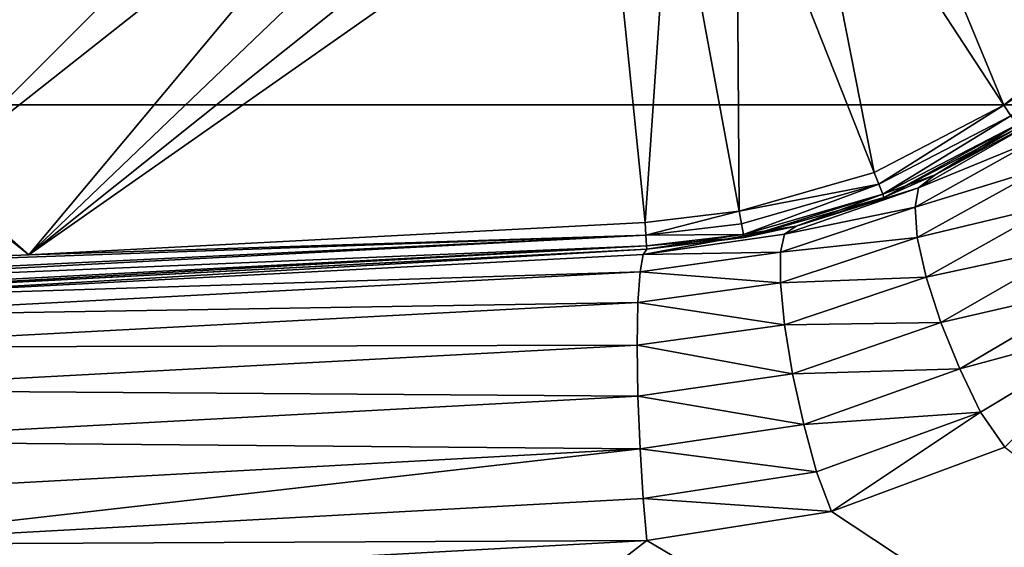
# Model space of a CAD drawing. Units: inches. Extents: x -1.38 to 1.38, y -5.92 to 0.98.
# Drawn here: x -0.61 to -0.41, y -4.83 to -4.72 of the extents above; entities that cross this region are included whole.
import ezdxf

# ---------------------------------------------------------------- set-up
doc = ezdxf.new("R2010")
doc.units = ezdxf.units.IN
doc.header["$MEASUREMENT"] = 0
doc.layers.get('0').update_dxf_attribs({"color": 153})

msp = doc.modelspace()

# ---------------------------------------------------------------- linework, layer by layer
at = {"color": 253}
for points in [[(-0.79528, -4.45472, 6.07673), (0.79528, -4.74051, 5.99456), (0.79528, -4.45472, 6.07673)], [(-0.79528, -4.74051, 5.99456), (0.79528, -4.74051, 5.99456), (-0.79528, -4.45472, 6.07673)], [(-0.64865, -4.72377, 5.61024), (-0.54084, -4.67015, 5.61024), (-0.62436, -4.75367, 5.61024)], [(-0.62436, -4.75367, 5.61024), (-0.54084, -4.67015, 5.61024), (-0.52983, -4.6791, 5.61024)], [(-0.41422, -4.74059, 5.61024), (-0.45442, -4.6791, 5.61024), (-0.44341, -4.67015, 5.61024)], [(-0.41422, -4.74059, 5.61024), (-0.44341, -4.67015, 5.61024), (-0.39146, -4.7221, 5.61024)], [(-0.62436, -4.75367, 5.61024), (-0.52983, -4.6791, 5.61024), (-0.60577, -4.76995, 5.61024)], [(-0.60577, -4.76995, 5.61024), (-0.52983, -4.6791, 5.61024), (-0.51749, -4.68549, 5.61024)], [(-0.43972, -4.7538, 5.61024), (-0.46677, -4.68549, 5.61024), (-0.45442, -4.6791, 5.61024)], [(-0.43972, -4.7538, 5.61024), (-0.45442, -4.6791, 5.61024), (-0.41422, -4.74059, 5.61024)], [(-0.60577, -4.76995, 5.61024), (-0.51749, -4.68549, 5.61024), (-0.50466, -4.68918, 5.61024)], [(-0.46622, -4.76142, 5.61024), (-0.47959, -4.68918, 5.61024), (-0.46677, -4.68549, 5.61024)], [(-0.46622, -4.76142, 5.61024), (-0.46677, -4.68549, 5.61024), (-0.43972, -4.7538, 5.61024)], [(-0.60577, -4.76995, 5.61024), (-0.50466, -4.68918, 5.61024), (-0.49213, -4.69033, 5.61024)], [(-0.48468, -4.7636, 5.61024), (-0.49213, -4.69033, 5.61024), (-0.47959, -4.68918, 5.61024)], [(-0.48468, -4.7636, 5.61024), (-0.47959, -4.68918, 5.61024), (-0.46622, -4.76142, 5.61024)], [(-0.60577, -4.76995, 5.61024), (-0.49213, -4.69033, 5.61024), (-0.48468, -4.7636, 5.61024)], [(-0.39146, -4.7221, 5.61024), (-0.38968, -4.72387, 5.61543), (-0.41422, -4.74059, 5.61024)], [(-0.41422, -4.74059, 5.61024), (-0.38968, -4.72387, 5.61543), (-0.41285, -4.74269, 5.61543)], [(-0.40359, -4.73958, 5.83092), (-0.4071, -4.74324, 5.83784), (-0.42769, -4.75427, 5.8202)], [(-0.42769, -4.75427, 5.8202), (-0.41134, -4.745, 5.62992), (-0.40359, -4.73958, 5.83092)], [(-0.79528, -5.01553, 5.85208), (0.79528, -4.74051, 5.99456), (-0.79528, -4.74051, 5.99456)], [(-0.79528, -5.01553, 5.85208), (0.79528, -5.01553, 5.85208), (0.79528, -4.74051, 5.99456)], [(-0.41422, -4.74059, 5.61024), (-0.4388, -4.75613, 5.61543), (-0.43972, -4.7538, 5.61024)], [(-0.41422, -4.74059, 5.61024), (-0.41285, -4.74269, 5.61543), (-0.4388, -4.75613, 5.61543)], [(-0.41285, -4.74269, 5.61543), (-0.43802, -4.75809, 5.62276), (-0.4388, -4.75613, 5.61543)], [(-0.43802, -4.75809, 5.62276), (-0.41285, -4.74269, 5.61543), (-0.4117, -4.74445, 5.62276)], [(-0.42769, -4.75427, 5.8202), (-0.4071, -4.74324, 5.83784), (-0.43097, -4.75685, 5.82783)], [(-0.40753, -4.74718, 5.84604), (-0.43097, -4.75685, 5.82783), (-0.4071, -4.74324, 5.83784)], [(-0.43778, -4.7587, 5.62992), (-0.43802, -4.75809, 5.62276), (-0.4117, -4.74445, 5.62276)], [(-0.43778, -4.7587, 5.62992), (-0.4117, -4.74445, 5.62276), (-0.41134, -4.745, 5.62992)], [(-0.42769, -4.75427, 5.8202), (-0.43778, -4.7587, 5.62992), (-0.41134, -4.745, 5.62992)], [(-0.40651, -4.75288, 5.8538), (-0.43167, -4.76063, 5.83641), (-0.40753, -4.74718, 5.84604)], [(-0.43097, -4.75685, 5.82783), (-0.40753, -4.74718, 5.84604), (-0.43167, -4.76063, 5.83641)], [(-0.43167, -4.76063, 5.83641), (-0.40651, -4.75288, 5.8538), (-0.43123, -4.76656, 5.8445)], [(-0.40394, -4.76002, 5.86029), (-0.43123, -4.76656, 5.8445), (-0.40651, -4.75288, 5.8538)], [(-0.6094, -4.76709, 5.60573), (-0.62436, -4.75367, 5.61024), (-0.60577, -4.76995, 5.61024)], [(-0.43972, -4.7538, 5.61024), (-0.4388, -4.75613, 5.61543), (-0.46622, -4.76142, 5.61024)], [(-0.42769, -4.75427, 5.8202), (-0.43097, -4.75685, 5.82783), (-0.45501, -4.76433, 5.81184)], [(-0.45501, -4.76433, 5.81184), (-0.43778, -4.7587, 5.62992), (-0.42769, -4.75427, 5.8202)], [(-0.46622, -4.76142, 5.61024), (-0.4388, -4.75613, 5.61543), (-0.46576, -4.76389, 5.61543)], [(-0.4388, -4.75613, 5.61543), (-0.46538, -4.76596, 5.62276), (-0.46576, -4.76389, 5.61543)], [(-0.46538, -4.76596, 5.62276), (-0.4388, -4.75613, 5.61543), (-0.43802, -4.75809, 5.62276)], [(-0.45501, -4.76433, 5.81184), (-0.43097, -4.75685, 5.82783), (-0.45733, -4.76592, 5.82016)], [(-0.43167, -4.76063, 5.83641), (-0.45733, -4.76592, 5.82016), (-0.43097, -4.75685, 5.82783)], [(-0.46526, -4.7666, 5.62992), (-0.46538, -4.76596, 5.62276), (-0.43802, -4.75809, 5.62276)], [(-0.46526, -4.7666, 5.62992), (-0.43802, -4.75809, 5.62276), (-0.43778, -4.7587, 5.62992)], [(-0.45501, -4.76433, 5.81184), (-0.46526, -4.7666, 5.62992), (-0.43778, -4.7587, 5.62992)], [(-0.43123, -4.76656, 5.8445), (-0.45809, -4.76948, 5.82908), (-0.43167, -4.76063, 5.83641)], [(-0.45733, -4.76592, 5.82016), (-0.43167, -4.76063, 5.83641), (-0.45809, -4.76948, 5.82908)], [(-0.43123, -4.76656, 5.8445), (-0.40394, -4.76002, 5.86029), (-0.42951, -4.77434, 5.85116)], [(-0.39999, -4.76799, 5.86483), (-0.42951, -4.77434, 5.85116), (-0.40394, -4.76002, 5.86029)], [(-0.46622, -4.76142, 5.61024), (-0.48454, -4.76611, 5.61543), (-0.48468, -4.7636, 5.61024)], [(-0.46622, -4.76142, 5.61024), (-0.46576, -4.76389, 5.61543), (-0.48454, -4.76611, 5.61543)], [(-0.48454, -4.76611, 5.61543), (-0.60577, -4.76995, 5.61024), (-0.48468, -4.7636, 5.61024)], [(-0.45501, -4.76433, 5.81184), (-0.4851, -4.7699, 5.81551), (-0.4844, -4.76887, 5.80674)], [(-0.45501, -4.76433, 5.81184), (-0.45733, -4.76592, 5.82016), (-0.4851, -4.7699, 5.81551)], [(-0.46538, -4.76596, 5.62276), (-0.48454, -4.76611, 5.61543), (-0.46576, -4.76389, 5.61543)], [(-0.4844, -4.76887, 5.80674), (-0.46526, -4.7666, 5.62992), (-0.45501, -4.76433, 5.81184)], [(-0.68729, -4.77591, 5.61351), (-0.48454, -4.76611, 5.61543), (-0.68724, -4.77673, 5.61543)], [(-0.68715, -4.77331, 5.60876), (-0.48454, -4.76611, 5.61543), (-0.68729, -4.77591, 5.61351)], [(-0.68724, -4.77673, 5.61543), (-0.48454, -4.76611, 5.61543), (-0.48443, -4.76821, 5.62276)], [(-0.68715, -4.77331, 5.60876), (-0.60577, -4.76995, 5.61024), (-0.48454, -4.76611, 5.61543)], [(-0.4851, -4.7699, 5.81551), (-0.45733, -4.76592, 5.82016), (-0.45809, -4.76948, 5.82908)], [(-0.48454, -4.76611, 5.61543), (-0.46538, -4.76596, 5.62276), (-0.48443, -4.76821, 5.62276)], [(-0.48443, -4.76821, 5.62276), (-0.46538, -4.76596, 5.62276), (-0.46526, -4.7666, 5.62992)], [(-0.48443, -4.76821, 5.62276), (-0.46526, -4.7666, 5.62992), (-0.4844, -4.76887, 5.62992)], [(-0.46526, -4.7666, 5.62992), (-0.4844, -4.76887, 5.80674), (-0.4844, -4.76887, 5.62992)], [(-0.42951, -4.77434, 5.85116), (-0.45813, -4.77549, 5.83746), (-0.43123, -4.76656, 5.8445)], [(-0.45809, -4.76948, 5.82908), (-0.43123, -4.76656, 5.8445), (-0.45813, -4.77549, 5.83746)], [(-0.68724, -4.77673, 5.61543), (-0.48443, -4.76821, 5.62276), (-0.68713, -4.77883, 5.62276)], [(-0.68715, -4.77331, 5.60876), (-0.6094, -4.76709, 5.60573), (-0.60577, -4.76995, 5.61024)], [(-0.68713, -4.77883, 5.62276), (-0.48443, -4.76821, 5.62276), (-0.6871, -4.77949, 5.62992)], [(-0.6871, -4.77949, 5.62992), (-0.48443, -4.76821, 5.62276), (-0.4844, -4.76887, 5.62992)], [(-0.42951, -4.77434, 5.85116), (-0.39999, -4.76799, 5.86483), (-0.42661, -4.78326, 5.85563)], [(-0.39507, -4.77602, 5.86708), (-0.42661, -4.78326, 5.85563), (-0.39999, -4.76799, 5.86483)], [(-0.64979, -4.77753, 5.7925), (-0.6871, -4.77949, 5.62992), (-0.4844, -4.76887, 5.62992)], [(-0.4844, -4.76887, 5.80674), (-0.6505, -4.77858, 5.8013), (-0.64979, -4.77753, 5.7925)], [(-0.4851, -4.7699, 5.81551), (-0.6505, -4.77858, 5.8013), (-0.4844, -4.76887, 5.80674)], [(-0.4857, -4.77329, 5.82466), (-0.6505, -4.77858, 5.8013), (-0.4851, -4.7699, 5.81551)], [(-0.64979, -4.77753, 5.7925), (-0.4844, -4.76887, 5.62992), (-0.4844, -4.76887, 5.80674)], [(-0.4857, -4.77329, 5.82466), (-0.45809, -4.76948, 5.82908), (-0.45813, -4.77549, 5.83746)], [(-0.4851, -4.7699, 5.81551), (-0.45809, -4.76948, 5.82908), (-0.4857, -4.77329, 5.82466)], [(-0.4857, -4.77329, 5.82466), (-0.65111, -4.78199, 5.81048), (-0.6505, -4.77858, 5.8013)], [(-0.48612, -4.77931, 5.83324), (-0.65111, -4.78199, 5.81048), (-0.4857, -4.77329, 5.82466)], [(-0.4857, -4.77329, 5.82466), (-0.45813, -4.77549, 5.83746), (-0.48612, -4.77931, 5.83324)], [(-0.45813, -4.77549, 5.83746), (-0.42951, -4.77434, 5.85116), (-0.45733, -4.78371, 5.84428)], [(-0.42661, -4.78326, 5.85563), (-0.45733, -4.78371, 5.84428), (-0.42951, -4.77434, 5.85116)], [(-0.48612, -4.77931, 5.83324), (-0.45813, -4.77549, 5.83746), (-0.45733, -4.78371, 5.84428)], [(-0.42661, -4.78326, 5.85563), (-0.39507, -4.77602, 5.86708), (-0.42289, -4.79238, 5.85756)], [(-0.38975, -4.78341, 5.86715), (-0.42289, -4.79238, 5.85756), (-0.39507, -4.77602, 5.86708)], [(-0.48612, -4.77931, 5.83324), (-0.65154, -4.78807, 5.8191), (-0.65111, -4.78199, 5.81048)], [(-0.48627, -4.78773, 5.84015), (-0.65154, -4.78807, 5.8191), (-0.48612, -4.77931, 5.83324)], [(-0.48612, -4.77931, 5.83324), (-0.45733, -4.78371, 5.84428), (-0.48627, -4.78773, 5.84015)], [(-0.48627, -4.78773, 5.84015), (-0.45733, -4.78371, 5.84428), (-0.45572, -4.79334, 5.84867)], [(-0.45733, -4.78371, 5.84428), (-0.42661, -4.78326, 5.85563), (-0.45572, -4.79334, 5.84867)], [(-0.42289, -4.79238, 5.85756), (-0.45572, -4.79334, 5.84867), (-0.42661, -4.78326, 5.85563)], [(-0.42289, -4.79238, 5.85756), (-0.38975, -4.78341, 5.86715), (-0.41879, -4.80083, 5.85712)], [(-0.41404, -4.80772, 5.85506), (-0.41879, -4.80083, 5.85712), (-0.38975, -4.78341, 5.86715)], [(-0.48627, -4.78773, 5.84015), (-0.65169, -4.79657, 5.82601), (-0.65154, -4.78807, 5.8191)], [(-0.48612, -4.79771, 5.8445), (-0.65169, -4.79657, 5.82601), (-0.48627, -4.78773, 5.84015)], [(-0.48627, -4.78773, 5.84015), (-0.45572, -4.79334, 5.84867), (-0.48612, -4.79771, 5.8445)], [(-0.48612, -4.79771, 5.8445), (-0.45572, -4.79334, 5.84867), (-0.45352, -4.80328, 5.85032)], [(-0.45572, -4.79334, 5.84867), (-0.42289, -4.79238, 5.85756), (-0.45352, -4.80328, 5.85032)], [(-0.41879, -4.80083, 5.85712), (-0.45352, -4.80328, 5.85032), (-0.42289, -4.79238, 5.85756)], [(-0.48612, -4.79771, 5.8445), (-0.65154, -4.80664, 5.83033), (-0.65169, -4.79657, 5.82601)], [(-0.4857, -4.80809, 5.84597), (-0.65154, -4.80664, 5.83033), (-0.48612, -4.79771, 5.8445)], [(-0.48612, -4.79771, 5.8445), (-0.45352, -4.80328, 5.85032), (-0.4857, -4.80809, 5.84597)], [(-0.45352, -4.80328, 5.85032), (-0.41879, -4.80083, 5.85712), (-0.45103, -4.81255, 5.84946)], [(-0.44808, -4.82036, 5.84678), (-0.45103, -4.81255, 5.84946), (-0.41879, -4.80083, 5.85712)], [(-0.44808, -4.82036, 5.84678), (-0.41879, -4.80083, 5.85712), (-0.41404, -4.80772, 5.85506)], [(-0.4857, -4.80809, 5.84597), (-0.45352, -4.80328, 5.85032), (-0.45103, -4.81255, 5.84946)], [(-0.4857, -4.80809, 5.84597), (-0.65111, -4.81709, 5.83173), (-0.65154, -4.80664, 5.83033)], [(-0.4857, -4.80809, 5.84597), (-0.6505, -4.82681, 5.83049), (-0.65111, -4.81709, 5.83173)], [(-0.4851, -4.81778, 5.84482), (-0.6505, -4.82681, 5.83049), (-0.4857, -4.80809, 5.84597)], [(-0.4857, -4.80809, 5.84597), (-0.45103, -4.81255, 5.84946), (-0.4851, -4.81778, 5.84482)], [(-0.41404, -4.80772, 5.85506), (-0.05442, -5.0805, 5.70461), (-0.44808, -4.82036, 5.84678)], [(-0.4851, -4.81778, 5.84482), (-0.45103, -4.81255, 5.84946), (-0.44808, -4.82036, 5.84678)], [(-0.4844, -4.82606, 5.84176), (-0.6505, -4.82681, 5.83049), (-0.4851, -4.81778, 5.84482)], [(-0.4851, -4.81778, 5.84482), (-0.44808, -4.82036, 5.84678), (-0.4844, -4.82606, 5.84176)], [(-0.44808, -4.82036, 5.84678), (-0.05442, -5.0805, 5.70461), (-0.4844, -4.82606, 5.84176)], [(-0.6505, -4.82681, 5.83049), (-0.4844, -4.82606, 5.84176), (-0.64979, -4.83508, 5.82734)], [(-0.4844, -4.82606, 5.84176), (-0.64979, -4.95382, 5.75767), (-0.64979, -4.83508, 5.82734)], [(-0.4844, -4.82606, 5.84176), (-0.05442, -5.0805, 5.70461), (-0.64979, -4.95382, 5.75767)]]:
    msp.add_3dface(points, dxfattribs=at)

doc.saveas('drawing.dxf')
